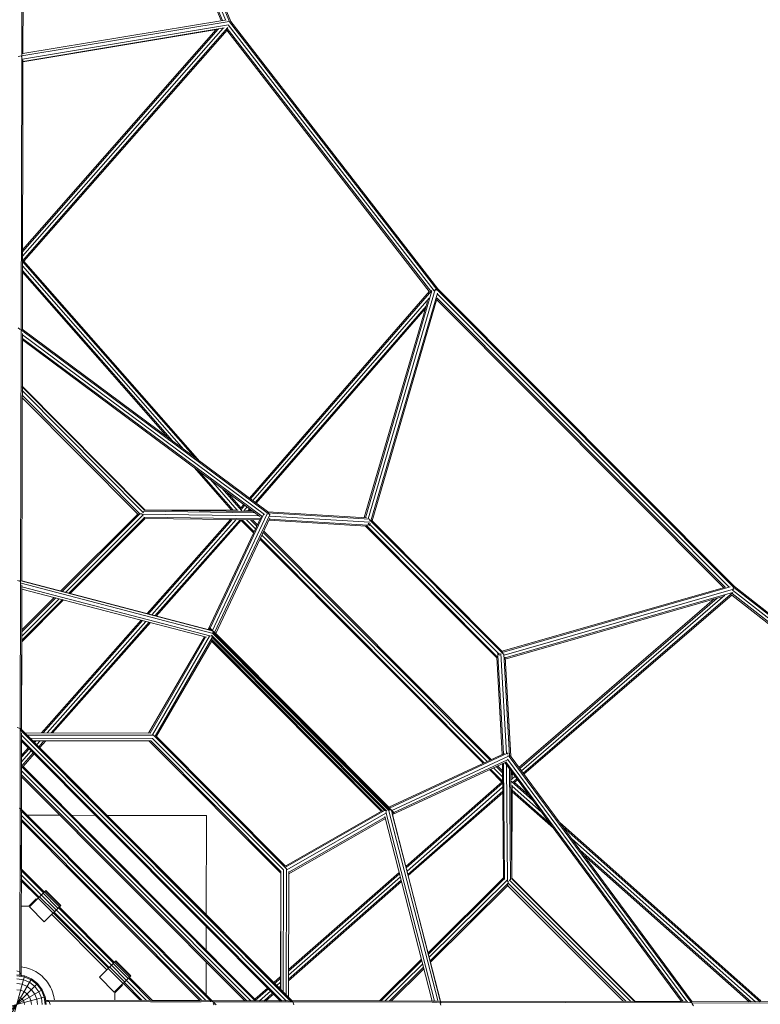
# Model space of a CAD drawing. Extents: x 1446 to 20124, y -8036 to 5423.
# Drawn here: x 11925 to 13685, y -2584 to -243 of the extents above; entities that cross this region are included whole.
import ezdxf

# ---------------------------------------------------------------- set-up
doc = ezdxf.new("R2010")
doc.units = 0
doc.header["$LTSCALE"] = 14.285714
doc.layers.add('mitat', color=7, linetype='Continuous', true_color=0x13a538)
doc.layers.add('valine', color=7, linetype='Continuous')
doc.styles.get("Standard").update_dxf_attribs({"font": 'arial.ttf', "height": 60})
doc.dimstyles.new('oma', dxfattribs={"dimtxt": 60, "dimasz": 100, "dimexe": 20, "dimexo": 20, "dimgap": 30, "dimtad": 0, "dimtih": 1, "dimtoh": 1, "dimdec": 0, "dimzin": 0, "dimdsep": 46, "dimtxsty": 'Standard', "dimcen": 0.09, "dimclrd": 256, "dimadec": 0, "dimazin": 0, "dimtfac": 1, "dimtdec": 0, "dimtofl": 0, "dimtmove": 0, "dimatfit": 3, "dimfxl": 0, "dimtolj": 1, "dimtzin": 0, "dimarcsym": 0})

# ---------------------------------------------------------------- blocks, each defined once
blk = doc.blocks.new('*D461')
at = {"layer": 'Defpoints', "color": 0, "transparency": 16777216}
for p in [(17367.9, 4272.9), (1517.5, -2562.6), (17367.9, -2595.9)]:
    blk.add_point(p, dxfattribs=at)
at = {"layer": 'mitat', "color": 0, "lineweight": -2, "transparency": 16777216}
for p, q in [((1517.5, -2542.6), (1517.5, 4292.9)), ((17367.9, -2575.9), (17367.9, 4292.9))]:
    blk.add_line(p, q, dxfattribs=at)
at = {"layer": 'mitat', "color": 104, "lineweight": -2, "true_color": 0x13a538, "transparency": 16777216}
for p, q in [((1617.5, 4272.9), (9302.7, 4272.9)), ((17267.9, 4272.9), (9582.7, 4272.9))]:
    blk.add_line(p, q, dxfattribs=at)
at = {"layer": 'mitat', "color": 104, "true_color": 0x13a538, "transparency": 16777216}
for points in [[(1617.5, 4289.5), (1617.5, 4256.2), (1517.5, 4272.9)], [(17267.9, 4289.5), (17267.9, 4256.2), (17367.9, 4272.9)]]:
    blk.add_solid(points, dxfattribs=at)
at = {"layer": 'mitat', "color": 0, "transparency": 16777216, "insert": (9442.7, 4272.9), "char_height": 60, "attachment_point": 5}
blk.add_mtext('\\A1;15850', dxfattribs=at)
blk = doc.blocks.new('*D462')
at = {"layer": 'Defpoints', "color": 0, "transparency": 16777216}
for p in [(17048.5, 3332.8), (1836.9, -2573.7), (17048.5, -2584.9)]:
    blk.add_point(p, dxfattribs=at)
at = {"layer": 'mitat', "color": 0, "lineweight": -2, "transparency": 16777216}
for p, q in [((1836.9, -2553.7), (1836.9, 3352.8)), ((17048.5, -2564.9), (17048.5, 3352.8))]:
    blk.add_line(p, q, dxfattribs=at)
at = {"layer": 'mitat', "color": 104, "lineweight": -2, "true_color": 0x13a538, "transparency": 16777216}
for p, q in [((1936.9, 3332.8), (9302.9, 3332.8)), ((16948.5, 3332.8), (9582.5, 3332.8))]:
    blk.add_line(p, q, dxfattribs=at)
at = {"layer": 'mitat', "color": 104, "true_color": 0x13a538, "transparency": 16777216}
for points in [[(1936.9, 3349.4), (1936.9, 3316.1), (1836.9, 3332.8)], [(16948.5, 3349.4), (16948.5, 3316.1), (17048.5, 3332.8)]]:
    blk.add_solid(points, dxfattribs=at)
at = {"layer": 'mitat', "color": 0, "transparency": 16777216, "insert": (9442.7, 3332.8), "char_height": 60, "attachment_point": 5}
blk.add_mtext('\\A1;15212', dxfattribs=at)
blk = doc.blocks.new('*D463')
at = {"layer": 'Defpoints', "color": 0, "transparency": 16777216}
for p in [(11929.4, 2865.5), (11906.5, -8034.4), (20010.3, -8034.4)]:
    blk.add_point(p, dxfattribs=at)
at = {"layer": 'mitat', "color": 0, "lineweight": -2, "transparency": 16777216}
for p, q in [((11949.4, 2865.5), (20030.3, 2865.5)), ((11926.5, -8034.4), (20030.3, -8034.4))]:
    blk.add_line(p, q, dxfattribs=at)
at = {"layer": 'mitat', "color": 104, "lineweight": -2, "true_color": 0x13a538, "transparency": 16777216}
for p, q in [((20010.3, 2765.5), (20010.3, -2523.8)), ((20010.3, -7934.4), (20010.3, -2645.1))]:
    blk.add_line(p, q, dxfattribs=at)
at = {"layer": 'mitat', "color": 104, "true_color": 0x13a538, "transparency": 16777216}
for points in [[(19993.6, 2765.5), (20026.9, 2765.5), (20010.3, 2865.5)], [(19993.6, -7934.4), (20026.9, -7934.4), (20010.3, -8034.4)]]:
    blk.add_solid(points, dxfattribs=at)
at = {"layer": 'mitat', "color": 0, "transparency": 16777216, "insert": (20010.3, -2584.5), "char_height": 60, "attachment_point": 5}
blk.add_mtext('\\A1;10900', dxfattribs=at)
blk = doc.blocks.new('*D464')
at = {"layer": 'Defpoints', "color": 0, "transparency": 16777216}
for p in [(11894.9, 2545.9), (11921.6, -7715), (18369.5, -7715)]:
    blk.add_point(p, dxfattribs=at)
at = {"layer": 'mitat', "color": 0, "lineweight": -2, "transparency": 16777216}
for p, q in [((11914.9, 2545.9), (18389.5, 2545.9)), ((11941.6, -7715), (18389.5, -7715))]:
    blk.add_line(p, q, dxfattribs=at)
at = {"layer": 'mitat', "color": 104, "lineweight": -2, "true_color": 0x13a538, "transparency": 16777216}
for p, q in [((18369.5, 2445.9), (18369.5, -2523.9)), ((18369.5, -7615), (18369.5, -2645.2))]:
    blk.add_line(p, q, dxfattribs=at)
at = {"layer": 'mitat', "color": 104, "true_color": 0x13a538, "transparency": 16777216}
for points in [[(18352.8, 2445.9), (18386.1, 2445.9), (18369.5, 2545.9)], [(18352.8, -7615), (18386.1, -7615), (18369.5, -7715)]]:
    blk.add_solid(points, dxfattribs=at)
at = {"layer": 'mitat', "color": 0, "transparency": 16777216, "insert": (18369.5, -2584.5), "char_height": 60, "attachment_point": 5}
blk.add_mtext('\\A1;10261', dxfattribs=at)

msp = doc.modelspace()

# ---------------------------------------------------------------- linework, layer by layer
at = {"layer": 'valine', "lineweight": 18}
for p, q in [((11943.1, 934.1), (12426.6, -247)), ((12423.6, -247.5), (11943.1, 926.4)), ((11936.1, 898.6), (12404, -244.7)), ((11938.9, 899.3), (12407, -244.2)), ((12414.8, -244.7), (11943.1, 907.8)), ((11929.8, -330.6), (11932, 732.4)), ((11934.9, 729), (11932.7, -323.4)), ((11929.8, -328.6), (12422.9, -246.5)), ((12421.4, -254.5), (11931.3, -336.1)), ((12412.5, -243.3), (11932.7, -323.1)), ((12910.3, -887.2), (12420.6, -254.9)), ((12423.6, -247.5), (12422.8, -247.9)), ((12422.9, -246.5), (12422.9, -246.5)), ((12423, -246.7), (12422.9, -246.5)), ((12423.6, -247.5), (12426.6, -247)), ((12916.8, -884.3), (12423.6, -247.5)), ((12919, -882.9), (12426.6, -247)), ((12419.5, -260.8), (11931.7, -816)), ((11931.7, -805.3), (12408.5, -262.6)), ((11931.7, -794.6), (12396.8, -265.2)), ((12392.3, -266), (11931.7, -790.1)), ((11932.7, -341.8), (12410.6, -262.2)), ((12398, -265), (11932.7, -342.5)), ((11935, -816.7), (12418, -267.1)), ((12898.5, -889.1), (12417.3, -267.7)), ((12418.1, -263.5), (12902, -888.3)), ((11929.6, -328.6), (11921.2, -330)), ((11929.8, -330.6), (11928.4, -330.3)), ((11929.8, -330.6), (11928.4, -979.6)), ((11929.8, -330.6), (11930.2, -331.2)), ((11931.3, -979.4), (11932.7, -337.7)), ((11931.7, -817.4), (12342.2, -1284.6)), ((12353.4, -1293), (11934.1, -815.7)), ((12315.2, -1264.5), (11931.6, -828)), ((11931.6, -838.7), (12288, -1244.4)), ((12276.8, -1236), (11931.6, -843.2)), ((12471, -1380.3), (12899.3, -888.3)), ((12904.7, -886.5), (12473.4, -1382.1)), ((12904.7, -887.5), (12746.9, -1426.9)), ((12753.4, -1429.6), (12912.9, -884.5)), ((12912.9, -884.5), (12911.9, -884.4)), ((12915, -885.6), (12912.9, -884.5)), ((12916.8, -884.3), (12915, -885.7)), ((12919, -882.9), (12916.8, -884.3)), ((13622.3, -1592.8), (12916.8, -884.3)), ((12919, -882.9), (13623.7, -1590.6)), ((12479.1, -1386.3), (12898, -905)), ((12894.3, -912.5), (12743.9, -1426.7)), ((12917.8, -893), (12759.4, -1434.3)), ((12762.5, -1434.3), (12917.6, -904.2)), ((12916.3, -908.5), (13598.1, -1593.1)), ((12917.4, -894.8), (13611.8, -1592.1)), ((13601.7, -1592.1), (12917.4, -904.9)), ((12891, -923.7), (12484.8, -1390.5)), ((12889.1, -930.5), (12487.1, -1392.3)), ((11921.3, -975.7), (11925.9, -979)), ((11925.7, -978.8), (11928.4, -979.6)), ((11927.1, -1578.9), (11928.4, -979.6)), ((11929.1, -980.8), (11928.4, -979.6)), ((11929, -981.3), (12513.2, -1415.3)), ((11930.6, -978.9), (12517.1, -1414.5)), ((11931.3, -989.2), (11930.1, -1577.5)), ((11931.3, -991.9), (12506.8, -1419.3)), ((11931.3, -1000.7), (12500.3, -1423.3)), ((11931.3, -1004.3), (12496.1, -1423.8)), ((11931, -1114.3), (12223.2, -1408.8)), ((11931, -1116), (12222.6, -1410)), ((12219.2, -1415.3), (11931, -1124.8)), ((12210.9, -1417.6), (11931, -1135.5)), ((12205, -1418), (11931, -1141.9)), ((12339.8, -1307.8), (12428.6, -1408.8)), ((12351.1, -1316.1), (12432.5, -1408.8)), ((12442, -1408.8), (12378.2, -1336.2)), ((12453.1, -1410.8), (12405.2, -1356.4)), ((12451.4, -1404.4), (12416.4, -1364.7)), ((12457.9, -1395.4), (12450.7, -1403.7)), ((12460.2, -1397.2), (12451.2, -1407.6)), ((12465.9, -1401.4), (12457.9, -1410.6)), ((12204.8, -1419.1), (12022.3, -1601.5)), ((12210.9, -1417.6), (12026, -1602.4)), ((12218.5, -1420.2), (12034, -1604.5)), ((12041.8, -1606.5), (12221.9, -1426.6)), ((12205.8, -1416.7), (12204.5, -1418.7)), ((12207.9, -1418.8), (12204.5, -1418.7)), ((12205.3, -1420), (12204.5, -1418.7)), ((12208.9, -1417.9), (12210.9, -1417.6)), ((12210.9, -1417.6), (12215.8, -1417.5)), ((12215.3, -1418.9), (12494.3, -1422.5)), ((12218.7, -1411.8), (12484.6, -1415.3)), ((12219.9, -1425.9), (12496.8, -1429.6)), ((12480.3, -1412.1), (12222.2, -1408.7)), ((12444.5, -1408.8), (12223.1, -1408.7)), ((12499.6, -1423.6), (12373, -1693)), ((12377.7, -1689.9), (12504.8, -1419.3)), ((12382.4, -1696.5), (12513.2, -1418.1)), ((12388.4, -1700.4), (12519.9, -1420.4)), ((12519.6, -1427.9), (12390.8, -1702.1)), ((12453, -1411.7), (12451.4, -1411.7)), ((12453, -1411.7), (12452.6, -1411.2)), ((12453, -1411.7), (12453.4, -1411.8)), ((12453, -1411.7), (12453, -1411.8)), ((12461.8, -1409.5), (12478.1, -1410.5)), ((12471.6, -1405.6), (12467.9, -1409.9)), ((12474, -1407.4), (12471.6, -1410.1)), ((12513.4, -1415.6), (12512.1, -1415.6)), ((12513.1, -1415.2), (12513.4, -1415.6)), ((12756.5, -1430.5), (12513.4, -1415.6)), ((12513.6, -1419.6), (12513.4, -1415.6)), ((12514.5, -1415.2), (12514.5, -1415.2)), ((12514.5, -1415.2), (12514.5, -1415.2)), ((12514.5, -1415.2), (12514.5, -1415.2)), ((12749, -1427), (12514.7, -1412.7)), ((12515.3, -1416.9), (12516.8, -1417.9)), ((12516.3, -1418.8), (12516.8, -1417.9)), ((12516.8, -1417.9), (12516.8, -1417.3)), ((12517, -1414.8), (12517.1, -1414.5)), ((12519.9, -1420.4), (12518, -1418.5)), ((12519.2, -1423.1), (12757.4, -1437.6)), ((12520, -1421.1), (12519.9, -1420.4)), ((12044.7, -1607.3), (12223.4, -1428.8)), ((12222.7, -1428.8), (12495.5, -1432.3)), ((12426.2, -1431.4), (12228, -1655.2)), ((12231.2, -1656), (12430.1, -1431.5)), ((12439.4, -1431.6), (12238.8, -1658)), ((12246.5, -1660), (12448.8, -1431.7)), ((12451.7, -1432.8), (12249.7, -1660.8)), ((12480.9, -1463.3), (12451.2, -1433.4)), ((12453.6, -1431.8), (12482.2, -1460.5)), ((12463.8, -1431.9), (12485.4, -1453.7)), ((12488.6, -1446.9), (12473.9, -1432)), ((12489.9, -1444.1), (12478, -1432.1)), ((12748.4, -1447), (12517.3, -1432.9)), ((12752.7, -1444.4), (12518.6, -1430.1)), ((12746.8, -1446.9), (13059, -1760.4)), ((12749.7, -1445.6), (13060.3, -1757.6)), ((12756.5, -1444.4), (12752.5, -1444.2)), ((12756.5, -1444.4), (12753.3, -1439.8)), ((12756.2, -1432.2), (12756, -1432.4)), ((12756.4, -1431.9), (12756.2, -1432.2)), ((12756.2, -1432.2), (13073.8, -1751)), ((12757.7, -1440.1), (12756.5, -1444.4)), ((12756.5, -1444.4), (12757.2, -1445.5)), ((12757.1, -1443.1), (13062.8, -1750.1)), ((13072.8, -1746), (12761.3, -1433.1)), ((13036.1, -2006.7), (12500.4, -1468.7)), ((12503.6, -1461.9), (13042.9, -2003.5)), ((13045.7, -2002.2), (12505, -1459.1)), ((12495.9, -1478.4), (13026.4, -2011.1)), ((12497.2, -1475.6), (13029.3, -2009.8)), ((11920.1, -1576.6), (11927.1, -1578.9)), ((11925, -1576.4), (11925.2, -1576.4)), ((11925.2, -1576.4), (11925.5, -1577.1)), ((11925.2, -1576.4), (11925.6, -1576.5)), ((11927.1, -1578.9), (11926.4, -1928.4)), ((11927.8, -1580.1), (11927.1, -1578.9)), ((11927.1, -1582.2), (11927.1, -1583.5)), ((11927.1, -1585.4), (11927.1, -1597)), ((11927.6, -1577.1), (12382.7, -1695.9)), ((12385.2, -1702.3), (11928.2, -1583)), ((11930.1, -1586.5), (11929.3, -1930.3)), ((12379.8, -1708.8), (11930, -1591.4)), ((12375.2, -1693.6), (11930.1, -1577.4)), ((13613.6, -1591.7), (13071.7, -1747.8)), ((13071.7, -1744.8), (13602.4, -1591.9)), ((13623.7, -1590.6), (13622.3, -1592.8)), ((14257.5, -2085.7), (13623.7, -1590.6)), ((11930, -1592.8), (11929.3, -1930.3)), ((12368.8, -1711.3), (11930, -1596.8)), ((13622.1, -1596.6), (13076.3, -1753.9)), ((13619, -1604.9), (13079, -1760.4)), ((13079.2, -1763.4), (13594, -1615.1)), ((13601.5, -1611.5), (13117.8, -2029)), ((13620.1, -1604.8), (13122, -2034.7)), ((13123.7, -2037), (13618.3, -1610.3)), ((13617.4, -1611), (14236.7, -2094.8)), ((13618.2, -1607.5), (14241, -2094.1)), ((13619.3, -1599.3), (14250.3, -2092.2)), ((13620.8, -1594.6), (13622.3, -1592.8)), ((13622.1, -1596.6), (13621, -1594.6)), ((13622.2, -1597.6), (13622.1, -1596.6)), ((13622.3, -1592.8), (14257.1, -2088.6)), ((12006.9, -1616.8), (11929.8, -1693.9)), ((12010.6, -1617.8), (11929.8, -1698.5)), ((12018.6, -1619.9), (11929.8, -1708.7)), ((12026.4, -1621.9), (11929.8, -1718.5)), ((11929.8, -1722.2), (12029.3, -1622.7)), ((13576, -1620.3), (13111.8, -2020.9)), ((13582.7, -1618.4), (13113.6, -2023.3)), ((11976.7, -1938.8), (12214, -1670.9)), ((11980.6, -1938.8), (12217.2, -1671.7)), ((11990, -1938.8), (12224.9, -1673.7)), ((12232.5, -1675.7), (11999.4, -1938.8)), ((12003.3, -1938.8), (12235.7, -1676.6)), ((12376.1, -1708.8), (12240.5, -1943.6)), ((12376.1, -1688.9), (12373.6, -1693.2)), ((12378.5, -1690.5), (12376.1, -1688.9)), ((12378.5, -1690.5), (12376.5, -1694.1)), ((12379.8, -1695.1), (12378.5, -1690.5)), ((12383.1, -1695), (12378.5, -1690.5)), ((12381.2, -1706.7), (12797.7, -2124.9)), ((12383.3, -1695.2), (12809.1, -2122.9)), ((12383.3, -1699.7), (12384.4, -1698.6)), ((12801.7, -2122.4), (12383.7, -1702.6)), ((12383.8, -1699.2), (12805.1, -2122.3)), ((12804.3, -2117.3), (12388.8, -1700.1)), ((11929.3, -1930.3), (11929.8, -1722.2)), ((11929.6, -1785.7), (11929.8, -1720.2)), ((12231.4, -1939.3), (12363.9, -1710)), ((12234.8, -1939.3), (12366.8, -1710.8)), ((12246.7, -1946.9), (12382.4, -1712.1)), ((12250.4, -1946.4), (12381.5, -1719.5)), ((12380.9, -1720.5), (12783.8, -2125.1)), ((12381.5, -1717), (12787.4, -2124.6)), ((12381.5, -1719.5), (12381.7, -1718)), ((12381.5, -1719.5), (12784.8, -2124.6)), ((12382.1, -1709.6), (12382.4, -1712.1)), ((12382.4, -1712.1), (12382.1, -1714.4)), ((12792.2, -2123.7), (12382.4, -1712.1)), ((13061.5, -1750.7), (13060.4, -1750)), ((13061.5, -1750.7), (13065.7, -1749.6)), ((13061.5, -1750.7), (13061.7, -1754.7)), ((13066.1, -1753.9), (13061.5, -1750.7)), ((13061.5, -1754.5), (13074.8, -1988.7)), ((13068.3, -1749.9), (13081.8, -1988.1)), ((13073.5, -1751.3), (13073.8, -1751)), ((13073.8, -1751), (13074, -1750.8)), ((13089.3, -1994), (13075.5, -1750.7)), ((13058.9, -1758.8), (13072, -1990)), ((13092.3, -1994.5), (13078.9, -1758.3)), ((11926.4, -1928.4), (11919.3, -1925.9)), ((11926, -2118.3), (11926.4, -1928.4)), ((11926.4, -1928.4), (11927, -1929.7)), ((11927.2, -1928.2), (12574.2, -2578)), ((11927.2, -1932.4), (12570.1, -2577.9)), ((11928.9, -2120.7), (11929.3, -1938.7)), ((11929.3, -1934.5), (11929.3, -1934.5)), ((11929.3, -1934.5), (11929.3, -1934.5)), ((11929.3, -1934.5), (12568, -2575.8)), ((11937.6, -1938.7), (12236.9, -1939.3)), ((11926.3, -1955.7), (11926, -2117.8)), ((11928.9, -2120.7), (11929.3, -1958.6)), ((11928.9, -2120.7), (11929.3, -1958.6)), ((11929.3, -1944.5), (12558, -2575.8)), ((11929.3, -1944.5), (12558, -2575.8)), ((12548, -2575.8), (11929.3, -1954.5)), ((12548, -2575.8), (11929.3, -1954.5)), ((11929.3, -1958.6), (12543.8, -2575.8)), ((11942.7, -1943.8), (12243.5, -1944.4)), ((12240.8, -1952.1), (11950.4, -1951.5)), ((12236.5, -1957.8), (11956.1, -1957.2)), ((11956.5, -1957.6), (12232.7, -1958.2)), ((11960, -1957.6), (11958.3, -1959.5)), ((11960.4, -1961.5), (11963.9, -1957.6)), ((11973.3, -1957.6), (11965.4, -1966.6)), ((11970.4, -1971.6), (11982.7, -1957.6)), ((11986.7, -1957.6), (11972.5, -1973.7)), ((12545.6, -2272.3), (12232.7, -1958.2)), ((12546, -2268.6), (12236.5, -1957.8)), ((12545.7, -2268.3), (12236.7, -1958)), ((12240.8, -1952.1), (12551.7, -2264.3)), ((12243.2, -1944.4), (12242.9, -1944.2)), ((12243.2, -1944.4), (12559.3, -2261.9)), ((12547.3, -2259.9), (12245.2, -1956.5)), ((12249.5, -1944.5), (12250.2, -1944.5)), ((12249.9, -1944.2), (12250.2, -1944.5)), ((12250.2, -1944.5), (12250.5, -1947.6)), ((12250.5, -1947.6), (12556.2, -2254.6)), ((11945, -1974.5), (11929.2, -1992.3)), ((11929.2, -1996.7), (11947.1, -1976.5)), ((11952.1, -1981.6), (11929.2, -2007.4)), ((11957.1, -1986.6), (11929.2, -2018)), ((11932.9, -2018.4), (11959.2, -1988.7)), ((12802.3, -2115.3), (13077, -1987.6)), ((12804, -2117.7), (13084.6, -1987.4)), ((13084.6, -1987.4), (13083.8, -1987.3)), ((13086.4, -1989.3), (13084.6, -1987.4)), ((12807.8, -2123.8), (13086.8, -1994.1)), ((13080.4, -2008.1), (12811.3, -2133.2)), ((13084.8, -2002.9), (12814.4, -2128.5)), ((13074.9, -2284.6), (13072.5, -2011.8)), ((13075.3, -2010.5), (13077.7, -2287.4)), ((13078.3, -2009.1), (13498.1, -2577.8)), ((13501.7, -2577.8), (13080.7, -2007.5)), ((13084.8, -2001.1), (13510.5, -2577.8)), ((13089.3, -1994), (13085.3, -1993.7)), ((13087, -1992.2), (13086.9, -1992.3)), ((13087.1, -1992.2), (13087, -1992.2)), ((13087, -1992.2), (13087.1, -1992.4)), ((13088.7, -1994.6), (13521.1, -2580.2)), ((13089.3, -1994), (13090.3, -1994.6)), ((13089.3, -1994), (13089.3, -1994.9)), ((13089.7, -1992.8), (13089.7, -1992.8)), ((13089.7, -1992.8), (13089.7, -1992.8)), ((13089.7, -1992.8), (13089.7, -1992.8)), ((13523.5, -2578.5), (13090.6, -1992.2)), ((12483.7, -2575.6), (11929.1, -2018.7)), ((12473.8, -2575.6), (11929.1, -2028.7)), ((12484.7, -2572.5), (11932.3, -2017.8)), ((13041.5, -2026.2), (13071.2, -2056.1)), ((13072.9, -2053.6), (13044.3, -2024.9)), ((13051.1, -2021.7), (13072.8, -2043.5)), ((13072.7, -2033.4), (13057.9, -2018.6)), ((13060.8, -2017.3), (13072.7, -2029.2)), ((13084.8, -2292), (13082.3, -2014.6)), ((13089.5, -2024.4), (13091.9, -2288.6)), ((13092.7, -2028.6), (13094.9, -2285.2)), ((13095.2, -2045.6), (13094.4, -2030.9)), ((13094.6, -2035.7), (13096.6, -2034)), ((13098.4, -2036.4), (13094.8, -2039.4)), ((12463.7, -2575.6), (11929.1, -2038.7)), ((12459.5, -2575.6), (11929.1, -2042.9)), ((13071.9, -2055.5), (12843, -2256.6)), ((12843.8, -2259.8), (13072.9, -2058.5)), ((13092.9, -2053.9), (13092.9, -2054.3)), ((13093.5, -2054.7), (13092.9, -2054.3)), ((13092.9, -2056), (13092.9, -2054.3)), ((13092.9, -2054.3), (13092.9, -2054.3)), ((13145.1, -2099.7), (13093.8, -2054.2)), ((13094.1, -2049.4), (13102.6, -2042.1)), ((13097.1, -2056.2), (13106.8, -2047.8)), ((13136.8, -2088.4), (13100.2, -2056)), ((13108.5, -2050.2), (13101, -2056.7)), ((12845.8, -2267.5), (13073, -2067.8)), ((13073.1, -2077.2), (12847.7, -2275.2)), ((13073.1, -2081), (12848.6, -2278.3)), ((13095, -2284.2), (13095.8, -2062.8)), ((13185.5, -2154.4), (13095.7, -2074.8)), ((13193.9, -2165.7), (13095.7, -2078.7)), ((13165.3, -2127), (13095.8, -2065.4)), ((11926, -2118.3), (11924, -2117.5)), ((11925.2, -2515.4), (11926, -2118.3)), ((11926.6, -2119.6), (11926, -2118.3)), ((12384.2, -2577.9), (11926.5, -2118.3)), ((11927.5, -2123.4), (12379.1, -2576.9)), ((11928.9, -2127.3), (11928.1, -2514.5)), ((11928.9, -2124.9), (11928.9, -2124.9)), ((11928.9, -2124.9), (11928.9, -2124.9)), ((12792.2, -2123.7), (12556.9, -2258.4)), ((12557.4, -2254.7), (12784.8, -2124.6)), ((12560.2, -2264.6), (12795.5, -2130)), ((12784.8, -2124.6), (12786.4, -2124.4)), ((12792.2, -2123.7), (12789.9, -2124)), ((12794.7, -2124), (12792.2, -2123.7)), ((12911, -2576.5), (12795.5, -2126.2)), ((12919.4, -2578.4), (12802, -2121)), ((12804.6, -2122.8), (12805.8, -2121.7)), ((12925.4, -2579.1), (12808.5, -2123.5)), ((12813.9, -2127.6), (12809.3, -2123.1)), ((12813.9, -2127.6), (12809.3, -2126.4)), ((12810.3, -2129.7), (12813.9, -2127.6)), ((12810.7, -2130.9), (12925.1, -2576.6)), ((12815.4, -2130.1), (12811.2, -2132.5)), ((12815.4, -2130.1), (12813.9, -2127.6)), ((11925.7, -2266.9), (11925.9, -2146.1)), ((11928.6, -2262.1), (11928.9, -2149)), ((11928.6, -2263.3), (11928.9, -2149)), ((11928.9, -2134.9), (12367.6, -2575.4)), ((12357.6, -2575.4), (11928.9, -2144.9)), ((11928.9, -2149), (12353.5, -2575.4)), ((11942.7, -2134.5), (12020.4, -2134.7)), ((12048.7, -2134.7), (12104.8, -2134.9)), ((12133, -2134.9), (12368.9, -2135.4)), ((12368.9, -2135.4), (12368.4, -2371.3)), ((12564.4, -2270.4), (12793.5, -2139.3)), ((12564.4, -2273.7), (12794.2, -2142.2)), ((12793, -2137.3), (12905.7, -2576.5)), ((13208.7, -2152.1), (13686.7, -2575.7)), ((13685.1, -2578.2), (13217, -2163.4)), ((13237.2, -2190.7), (13674.4, -2578.1)), ((13257.4, -2218.1), (13663.7, -2578.1)), ((13265.8, -2229.4), (13659.3, -2578.1)), ((11983.6, -2317.3), (11928.6, -2262.1)), ((11983.6, -2317.3), (11928.6, -2262.1)), ((11928.6, -2266.3), (11981.5, -2319.4)), ((11928.6, -2266.3), (11928.6, -2266.3)), ((11928.6, -2266.3), (11928.6, -2266.3)), ((11981.5, -2319.4), (11928.6, -2266.3)), ((12546, -2268.6), (12545.4, -2549)), ((12551.7, -2264.3), (12551.1, -2554.7)), ((12559.3, -2254.9), (12556.2, -2254.6)), ((12558.7, -2562.4), (12559.3, -2261.6)), ((12559.3, -2254.9), (12559.3, -2255.6)), ((12559.3, -2254.9), (12559.6, -2255.2)), ((12559.6, -2262.2), (12559.3, -2261.9)), ((12563.8, -2567.5), (12564.4, -2268.3)), ((12827.2, -2270.5), (12563.9, -2501.8)), ((11976.5, -2324.4), (11928.6, -2276.3)), ((11976.5, -2324.4), (11928.6, -2276.3)), ((11928.6, -2276.3), (11976.5, -2324.4)), ((11928.6, -2286.3), (11971.5, -2329.4)), ((11971.5, -2329.4), (11928.6, -2286.3)), ((11928.6, -2286.3), (11971.5, -2329.4)), ((11928.6, -2286.3), (11971.5, -2329.4)), ((11969.4, -2331.4), (11928.6, -2290.4)), ((11928.6, -2290.4), (11969.4, -2331.4)), ((12545, -2548.6), (12545.6, -2272.3)), ((12828, -2273.7), (12563.9, -2505.7)), ((12563.9, -2515.1), (12830, -2281.4)), ((12563.9, -2524.6), (12831.9, -2289.1)), ((12832.7, -2292.2), (12563.9, -2528.4)), ((12895.6, -2461.8), (13074.9, -2283.9)), ((13077, -2285.4), (12896.4, -2464.7)), ((13083.5, -2288.8), (12898.4, -2472.5)), ((13086, -2296.4), (13086.1, -2291.5)), ((13088.4, -2288.1), (13377.6, -2577.5)), ((13386.4, -2577.5), (13093.7, -2284.7)), ((13388.1, -2577.5), (13094.9, -2284.2)), ((11948.1, -2352.6), (11987.1, -2313.8)), ((12019.3, -2352.3), (11984, -2316.9)), ((12021.6, -2350), (11986.3, -2314.6)), ((11987.1, -2313.8), (12022.4, -2349.2)), ((13086, -2296.4), (12900.5, -2480.6)), ((12901.4, -2484.2), (13084.5, -2302.5)), ((13083.7, -2302), (13084.9, -2302.8)), ((13084.9, -2302.8), (13084.8, -2299.4)), ((13084.9, -2302.8), (13086.9, -2301.5)), ((13360.6, -2577.5), (13085.6, -2302.4)), ((13086, -2296.4), (13085.7, -2298.4)), ((13086, -2296.4), (13366.9, -2577.5)), ((11946.7, -2351.2), (11964.4, -2333.5)), ((11965.9, -2335), (11964.4, -2333.5)), ((12004.2, -2367.3), (11969, -2331.9)), ((12007.7, -2363.8), (11972.4, -2328.4)), ((11976.5, -2324.4), (12011.8, -2359.8)), ((12015.8, -2355.7), (11980.6, -2320.3)), ((11946.7, -2351.2), (11928.4, -2351.1)), ((11983.4, -2388), (11948.1, -2352.6)), ((11983.4, -2388), (12022.4, -2349.2)), ((12006.8, -2364.8), (12138, -2496.6)), ((12006.8, -2364.8), (12138, -2496.6)), ((12138, -2496.6), (12006.8, -2364.8)), ((12006.8, -2364.8), (12138, -2496.6)), ((12143, -2491.6), (12011.8, -2359.8)), ((12011.8, -2359.8), (12143, -2491.6)), ((12011.8, -2359.8), (12143, -2491.6)), ((12148, -2486.6), (12016.8, -2354.8)), ((12016.8, -2354.8), (12148, -2486.6)), ((12148, -2486.6), (12016.8, -2354.8)), ((12150.1, -2484.5), (12018.9, -2352.7)), ((12150.1, -2484.5), (12018.9, -2352.7)), ((12132.4, -2502.2), (12001.1, -2370.4)), ((12135.9, -2498.6), (12004.7, -2366.9)), ((12135.9, -2498.6), (12004.7, -2366.9)), ((12368.3, -2399.5), (12368.2, -2455.6)), ((12114.7, -2519.8), (12153.6, -2481)), ((12152.8, -2481.8), (12188.1, -2517.2)), ((12188.9, -2516.4), (12153.6, -2481)), ((12780.3, -2576.3), (12880.2, -2477.1)), ((12784, -2576.3), (12880.9, -2480)), ((11918.1, -2504.9), (11925.2, -2507.7)), ((11928.1, -2495.1), (11932.2, -2495.6)), ((11932.2, -2495.6), (11936.9, -2496.5)), ((11936.9, -2496.5), (11941.4, -2497.6)), ((11941.4, -2497.6), (11945.9, -2498.9)), ((11945.9, -2498.9), (11950.4, -2500.5)), ((11950.4, -2500.5), (11954.7, -2502.3)), ((11954.7, -2502.3), (11959, -2504.4)), ((11959, -2504.4), (11963.1, -2506.6)), ((12170.8, -2534.5), (12135.5, -2499.1)), ((12138.9, -2495.6), (12174.2, -2531.1)), ((12178.3, -2527), (12143, -2491.6)), ((12147.1, -2487.5), (12182.4, -2523)), ((12150.5, -2484.1), (12185.8, -2519.5)), ((12368.2, -2483.9), (12368, -2561.6)), ((12882.9, -2487.8), (12793.8, -2576.3)), ((12885, -2495.9), (12804, -2576.3)), ((12808.6, -2576.3), (12885.9, -2499.6)), ((11882.8, -2645), (11953.1, -2523.9)), ((11899.7, -2652), (11936.2, -2516.9)), ((11936.2, -2516.9), (11918.1, -2514.5)), ((11918.1, -2514.5), (11936.2, -2516.9)), ((11935.6, -2519.2), (11918.1, -2516.8)), ((11918.1, -2523.8), (11933.8, -2525.9)), ((11925.2, -2507.7), (11928.1, -2514.5)), ((11928.1, -2514.5), (11927.6, -2515.7)), ((11936.2, -2516.9), (11927.6, -2515.7)), ((11948.4, -2532), (11933.8, -2525.9)), ((11951.9, -2526), (11935.6, -2519.2)), ((11953.1, -2523.9), (11936.2, -2516.9)), ((11936.2, -2516.9), (11953.1, -2523.9)), ((11936.2, -2516.9), (11953.1, -2523.9)), ((11951.9, -2526), (11965.9, -2536.7)), ((11967.6, -2535.1), (11953.1, -2523.9)), ((11967.6, -2535.1), (11953.1, -2523.9)), ((11953.1, -2523.9), (11967.6, -2535.1)), ((11963.1, -2506.6), (11967.1, -2509.1)), ((11967.1, -2509.1), (11971, -2511.8)), ((11971, -2511.8), (11974.7, -2514.6)), ((11974.7, -2514.6), (11978.3, -2517.7)), ((11978.3, -2517.7), (11981.7, -2521)), ((11981.7, -2521), (11985, -2524.4)), ((11985, -2524.4), (11988, -2528)), ((11988, -2528), (11990.9, -2531.7)), ((12114.7, -2519.8), (12149.9, -2555.2)), ((12149.9, -2555.2), (12188.9, -2516.4)), ((12226.2, -2575.1), (12178.3, -2527)), ((12226.2, -2575.1), (12178.3, -2527)), ((12236.2, -2575.1), (12183.3, -2522)), ((12236.2, -2575.1), (12183.3, -2522)), ((12236.2, -2575.1), (12183.3, -2522)), ((12185.4, -2520), (12240.3, -2575.1)), ((12240.3, -2575.1), (12185.4, -2520)), ((12529, -2532.5), (12545.1, -2518.4)), ((12531.1, -2534.6), (12545, -2522.3)), ((11857.3, -2619.3), (11978.7, -2549.6)), ((11868.4, -2633.9), (11967.6, -2535.1)), ((11918, -2549.5), (11927.1, -2550.7)), ((11918.1, -2535), (11930.9, -2536.7)), ((11935.5, -2554.2), (11927.1, -2550.7)), ((11930.9, -2536.7), (11942.8, -2541.6)), ((11942.8, -2541.6), (11953, -2549.5)), ((11948.4, -2532), (11960.9, -2541.7)), ((11953, -2549.5), (11960.9, -2559.8)), ((11970.5, -2554.3), (11960.9, -2541.7)), ((11965.9, -2536.7), (11976.6, -2550.8)), ((11978.7, -2549.6), (11967.6, -2535.1)), ((11978.7, -2549.6), (11967.6, -2535.1)), ((11967.6, -2535.1), (11978.7, -2549.6)), ((11983.3, -2567.1), (11976.6, -2550.8)), ((11985.6, -2566.5), (11978.7, -2549.6)), ((11985.6, -2566.5), (11978.7, -2549.6)), ((11978.7, -2549.6), (11985.6, -2566.5)), ((11990.9, -2531.7), (11993.5, -2535.6)), ((11993.5, -2535.6), (11996, -2539.6)), ((11996, -2539.6), (11998.2, -2543.8)), ((11998.2, -2543.8), (12000.3, -2548)), ((12000.3, -2548), (12002, -2552.4)), ((12002, -2552.4), (12003.6, -2556.8)), ((12169.1, -2539), (12151.4, -2556.7)), ((12169.1, -2539), (12167.7, -2537.6)), ((12171.2, -2534.1), (12212, -2575.1)), ((12212, -2575.1), (12171.2, -2534.1)), ((12173.3, -2532), (12216.2, -2575.1)), ((12216.2, -2575.1), (12173.3, -2532)), ((12216.2, -2575.1), (12173.3, -2532)), ((12484.1, -2571.9), (12513.9, -2545.7)), ((12516, -2547.8), (12484.4, -2575.6)), ((12536.1, -2539.6), (12545, -2531.7)), ((12545, -2541.2), (12541.1, -2544.6)), ((12543.1, -2546.7), (12545, -2545)), ((11850.3, -2602.4), (11985.6, -2566.5)), ((11927, -2568.8), (11922.7, -2567)), ((11927, -2568.8), (11930.8, -2571.7)), ((11933.7, -2575.4), (11930.8, -2571.7)), ((11933.7, -2575.4), (11935.5, -2579.8)), ((11935.5, -2554.2), (11942.8, -2559.8)), ((11948.3, -2567), (11942.8, -2559.8)), ((11948.3, -2567), (11951.8, -2575.5)), ((11951.8, -2575.5), (11953, -2584.5)), ((11965.8, -2571.7), (11960.9, -2559.8)), ((11965.8, -2571.7), (11967.5, -2584.6)), ((11970.5, -2554.3), (11976.5, -2568.9)), ((11978.6, -2584.6), (11976.5, -2568.9)), ((11985.6, -2584.6), (11983.3, -2567.1)), ((11986.7, -2575.1), (11985.6, -2566.5)), ((11985.6, -2566.5), (11988, -2584.6)), ((11985.6, -2566.5), (11988, -2584.6)), ((11986.7, -2575.1), (11988, -2574.6)), ((12375.1, -2575.4), (11988, -2574.6)), ((11988, -2574.6), (11994.7, -2577.5)), ((12003.6, -2556.8), (12004.9, -2561.3)), ((12004.9, -2561.3), (12006, -2565.9)), ((12006, -2565.9), (12006.9, -2570.6)), ((12006.9, -2570.6), (12007.4, -2574.6)), ((12151.3, -2574.9), (12151.4, -2556.7)), ((12236.2, -2575.1), (12236.2, -2575.1)), ((12236.2, -2575.1), (12236.2, -2575.1)), ((12236.2, -2575.1), (12236.2, -2575.1)), ((12236.2, -2575.1), (12236.2, -2575.1)), ((12353.5, -2575.4), (12239.1, -2575.1)), ((12240.3, -2575.1), (12353.5, -2575.4)), ((12563.7, -2575.8), (12381.7, -2575.4)), ((12381.7, -2575.4), (12543.8, -2575.8)), ((12543.8, -2575.8), (12381.7, -2575.4)), ((12521, -2552.8), (12495, -2575.7)), ((12505.7, -2575.7), (12526, -2557.9)), ((12510.1, -2575.7), (12528.1, -2559.9)), ((12568, -2575.8), (12568, -2575.8)), ((12915.9, -2576.6), (12572.1, -2575.8)), ((12780.3, -2576.3), (12572.1, -2575.8)), ((12909.6, -2576.5), (12572.1, -2575.8)), ((11935.5, -2579.8), (11936.1, -2584.5)), ((11987, -2577.5), (12384.2, -2578.4)), ((11994.7, -2577.5), (11997.5, -2584.6)), ((12235.5, -2578.1), (12356.4, -2578.3)), ((12247.2, -2578.1), (12241.2, -2578.1)), ((12384.2, -2578.4), (12382.8, -2577.8)), ((12384.2, -2578.4), (12574, -2578.8)), ((12384.9, -2580.4), (12384.2, -2578.4)), ((12384.5, -2582.3), (12387.6, -2585.4)), ((12384.7, -2578.4), (12546.8, -2578.7)), ((12391.7, -2585.5), (12386.3, -2580)), ((12572.7, -2578.1), (12574, -2578.8)), ((12923.6, -2579.5), (12574, -2578.8)), ((12574, -2578.8), (12576.5, -2585.8)), ((12782.3, -2576.3), (12732.6, -2576.2)), ((12905.4, -2579.5), (12917.1, -2579.5)), ((12918.9, -2579.5), (12920.3, -2579.5)), ((12923.6, -2579.5), (12922.3, -2578.8)), ((12923.6, -2579.5), (12925.9, -2586.6)), ((12923.6, -2579.5), (13522.9, -2580.8)), ((13513.3, -2577.8), (12924.9, -2576.6)), ((12925.3, -2581.2), (12926, -2581.4)), ((12925.9, -2581), (12926, -2581.4)), ((12926, -2581.4), (12926.1, -2581.6)), ((13498.1, -2577.8), (13386.4, -2577.5)), ((13386.4, -2577.5), (13386.4, -2577.5)), ((13521.6, -2580), (13522.9, -2580.8)), ((13522.9, -2580.8), (14169.5, -2582.1)), ((13523.6, -2583.5), (13522.9, -2580.8)), ((14164.8, -2579.2), (13523, -2577.8)), ((13523.4, -2583.3), (13526.7, -2587.8))]:
    msp.add_line(p, q, dxfattribs=at)

# ---------------------------------------------------------------- dimensions: what is measured, and where the dimension line sits
at = {"layer": 'mitat'}
dim = msp.add_linear_dim(base=(17367.9, 4272.9), p1=(1517.5, -2562.6), p2=(17367.9, -2595.9), dimstyle='oma', dxfattribs=at)
dim.commit()
dim.dimension.update_dxf_attribs({"geometry": '*D461', "text_midpoint": (9442.7, 4272.9), "dimtype": 160})
dim = msp.add_linear_dim(base=(17048.5, 3332.8), p1=(1836.9, -2573.7), p2=(17048.5, -2584.9), dimstyle='oma', dxfattribs=at)
dim.commit()
dim.dimension.update_dxf_attribs({"geometry": '*D462', "text_midpoint": (9442.7, 3332.8)})
for base, p1, p2, picture, middle in [((20010.3, -8034.4), (11929.4, 2865.5), (11906.5, -8034.4), '*D463', (20010.3, -2584.5)), ((18369.5, -7715), (11894.9, 2545.9), (11921.6, -7715), '*D464', (18369.5, -2584.5))]:
    dim = msp.add_linear_dim(base=base, p1=p1, p2=p2, angle=90, dimstyle='oma', dxfattribs=at)
    dim.commit()
    dim.dimension.update_dxf_attribs({"geometry": picture, "text_midpoint": middle})

doc.saveas('drawing.dxf')
